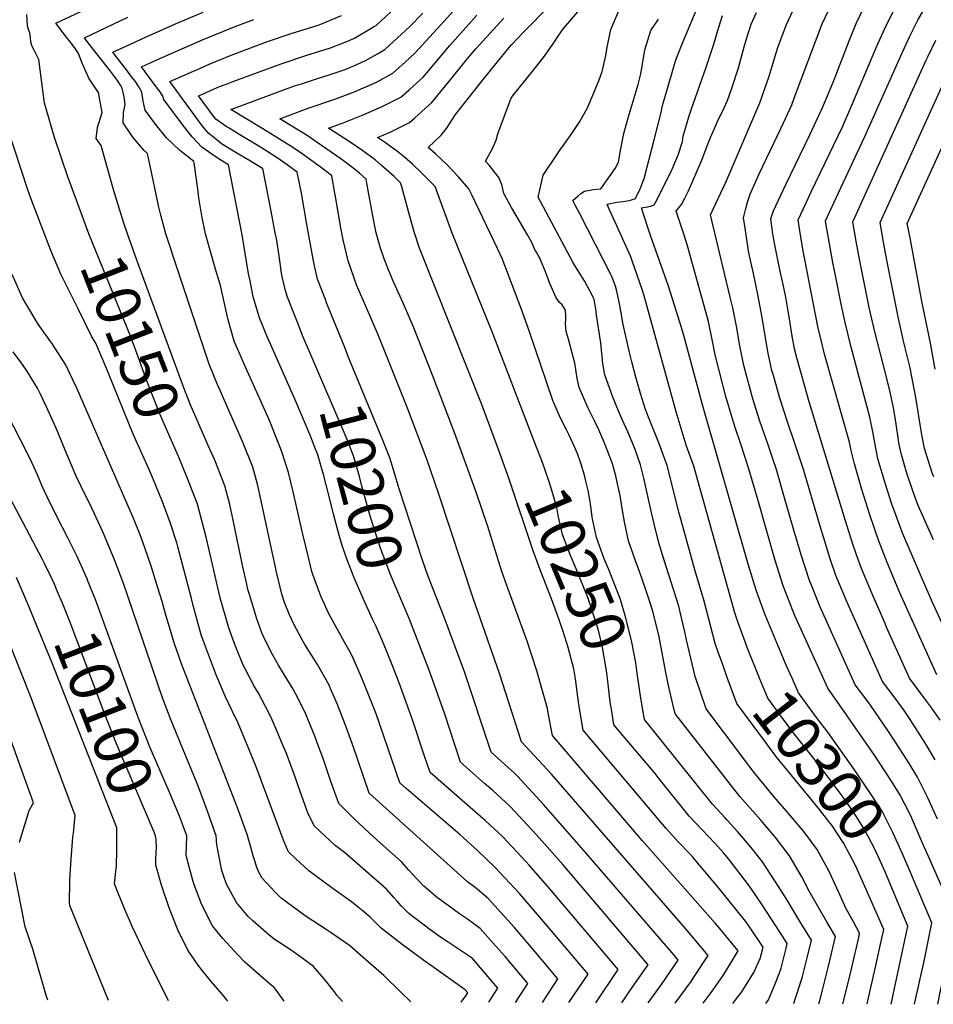
# Model space of a CAD drawing. Units: inches. Extents: x 2619550 to 2625026, y 1480454 to 1485960.
# Drawn here: x 2623838 to 2624425, y 1480551 to 1481184 of the extents above; entities that cross this region are included whole.
import ezdxf
from ezdxf.enums import TextEntityAlignment as Align

# ---------------------------------------------------------------- set-up
doc = ezdxf.new("R2010")
doc.units = ezdxf.units.IN
doc.header["$MEASUREMENT"] = 0
doc.layers.add('tile_2735_25_contour_10ft', color=190, linetype='Continuous')
doc.styles.add('Arial', font='arial.ttf')

msp = doc.modelspace()

# ---------------------------------------------------------------- linework, layer by layer
at = {"layer": 'tile_2735_25_contour_10ft'}
msp.add_line((2624421.81, 1480646.49, 10320), (2624417.38, 1480656.58, 10320), dxfattribs=at)
for points, elevation in [([(2624351.27, 1480551.84), (2624351.87, 1480553.87), (2624354.19, 1480562.22), (2624357.32, 1480575.04), (2624360.39, 1480587.89), (2624362.03, 1480594.98), (2624356.75, 1480604.05), (2624345.07, 1480624.2), (2624340.43, 1480633.43), (2624332.53, 1480647.01), (2624323.6, 1480658.45), (2624314.06, 1480669.75), (2624300.6, 1480685.11), (2624298.14, 1480688.05), (2624288.29, 1480700.65), (2624259.2, 1480737.97), (2624258.54, 1480739.99), (2624255.17, 1480754.45), (2624253.15, 1480763.77), (2624249.22, 1480785.28), (2624248.74, 1480787.64), (2624244.7, 1480804.07), (2624242.64, 1480810.72), (2624240.16, 1480817.96), (2624236.12, 1480829.72), (2624233.74, 1480835.83), (2624229.1, 1480849.44), (2624226.45, 1480861.59), (2624225.08, 1480870.17), (2624223.65, 1480878.59), (2624221.99, 1480886.11), (2624220.86, 1480891.06), (2624218.69, 1480898.79), (2624215.36, 1480907.9), (2624213.25, 1480913.28), (2624210, 1480920.68), (2624207.4, 1480925.98), (2624202.99, 1480934.96), (2624201.57, 1480938.07), (2624197.34, 1480947.91), (2624196.02, 1480953.62), (2624195.15, 1480959.54), (2624194.61, 1480963.53), (2624190.45, 1480978.91), (2624188.95, 1480983.96), (2624188.65, 1480988.96), (2624188.86, 1480991.73), (2624188.75, 1480993.83), (2624188.53, 1480997.52), (2624186.39, 1481000.96), (2624184.8, 1481002.59), (2624182.6, 1481005.46), (2624178.5, 1481014.76), (2624177.01, 1481018.85), (2624175.29, 1481023.42), (2624172.93, 1481029), (2624172.08, 1481031), (2624171.54, 1481032.03), (2624170.11, 1481034.38), (2624169.5, 1481035.44), (2624169.39, 1481035.63), (2624168.16, 1481038.15), (2624166.91, 1481041.09), (2624164.18, 1481046.1), (2624153.88, 1481063.69), (2624148.98, 1481072.6), (2624147.57, 1481078.35), (2624145.75, 1481082.95), (2624139.56, 1481090.8), (2624137.28, 1481093.32), (2624141.61, 1481101.55), (2624144.08, 1481106.82), (2624145.2, 1481111.02), (2624148.7, 1481120.84), (2624153.76, 1481133.78), (2624155.16, 1481136), (2624164.42, 1481147.33), (2624174.45, 1481160.06), (2624181.42, 1481170.03), (2624183.41, 1481173.04), (2624187.31, 1481178.66), (2624216.53, 1481212.83)], 10270), ([(2623904.67, 1481054.24), (2623902.91, 1481059.67), (2623897.97, 1481075.76), (2623890.17, 1481103.43), (2623887.01, 1481108.03), (2623887.82, 1481115.11), (2623890.94, 1481124.75), (2623888.62, 1481137.52), (2623882.56, 1481146.35), (2623878, 1481156.35), (2623875.69, 1481162.61), (2623873.38, 1481166.2), (2623871.29, 1481169.05), (2623867.23, 1481174.07), (2623861.2, 1481182.02), (2623898.37, 1481199.67)], 10160), ([(2624277.02, 1480552.19), (2624282.75, 1480559.88), (2624289.35, 1480569.29), (2624292.04, 1480573.34), (2624299.57, 1480585.89), (2624287.49, 1480600.39), (2624284.73, 1480603.68), (2624238.12, 1480656.62), (2624180.13, 1480724.19), (2624177.41, 1480738.78), (2624176.95, 1480741.61), (2624170.17, 1480765.75), (2624163.89, 1480784.94), (2624150.88, 1480820.72), (2624147.72, 1480829.7), (2624138.66, 1480858.49), (2624131.16, 1480880.73), (2624117.43, 1480918.46), (2624103.14, 1480955.81), (2624090.64, 1480987.44), (2624088.61, 1480992.18), (2624084.4, 1481001.74), (2624078.04, 1481015.77), (2624075.21, 1481022.43), (2624072.05, 1481030.68), (2624069.72, 1481037.56), (2624066.97, 1481047.38), (2624066.51, 1481049.51), (2624064.54, 1481059.35), (2624060.99, 1481079.22), (2624060.5, 1481081.76), (2624056.18, 1481085.65), (2624052.01, 1481089.17), (2624044.14, 1481094.94), (2624029.06, 1481105.44), (2624022.52, 1481109.83), (2624011.76, 1481116.51), (2624004.99, 1481120.63), (2624023.33, 1481127.48), (2624040.46, 1481133.27), (2624052.39, 1481137.71), (2624065.19, 1481143.22), (2624067.55, 1481144.47), (2624077.61, 1481149.88), (2624085.48, 1481157.01), (2624091.77, 1481162.82), (2624110.9, 1481183.58), (2624123.39, 1481197.9)], 10230), ([(2624304.82, 1480782.1), (2624299.29, 1480797.4), (2624297.07, 1480803.71), (2624294.31, 1480813.79), (2624270.94, 1480897.3), (2624266.16, 1480910.77), (2624259.68, 1480932.27), (2624239.15, 1481006.75), (2624238.05, 1481010.29), (2624231.46, 1481029.36), (2624230.51, 1481031.87), (2624222.44, 1481049.93), (2624220.56, 1481054.11), (2624216.66, 1481062.52), (2624215.33, 1481065.73), (2624221.47, 1481067.01), (2624225.45, 1481067.52), (2624229.7, 1481068.09), (2624233.63, 1481069.4), (2624236.64, 1481075.7), (2624239.03, 1481082.27), (2624245.68, 1481107.87), (2624249.76, 1481123.75), (2624250.99, 1481129.1), (2624252.37, 1481134.34), (2624257.09, 1481150.44), (2624259.56, 1481158.5), (2624261.6, 1481163.93), (2624263.06, 1481167.78), (2624275.36, 1481196.89)], 10300), ([(2624426.1, 1480708.57), (2624420.51, 1480718), (2624412.38, 1480730.91), (2624408.69, 1480736.56), (2624405.65, 1480740.99), (2624399.66, 1480749.12), (2624392.16, 1480758.95), (2624369.16, 1480810.73), (2624365.91, 1480818.45), (2624362.32, 1480827.12), (2624358.4, 1480838.54), (2624356.84, 1480843.28), (2624352.17, 1480858.78), (2624341.42, 1480895.3), (2624336.43, 1480910.55), (2624331.25, 1480925.81), (2624326.28, 1480941.07), (2624322.1, 1480955.58), (2624321.23, 1480958.87), (2624318.98, 1480968.88), (2624318.56, 1480971.13), (2624314.77, 1480994.01), (2624312.44, 1481006.58), (2624309.27, 1481021.1), (2624307.84, 1481027.75), (2624306.43, 1481034.41), (2624305.93, 1481037.36), (2624303.92, 1481050.38), (2624302.99, 1481056.87), (2624304.43, 1481062.93), (2624305.52, 1481066.94), (2624307.26, 1481072.13), (2624309.61, 1481077.61), (2624313.03, 1481085.22), (2624327.17, 1481114.78), (2624334.03, 1481129.57), (2624335.79, 1481134.56), (2624353.5, 1481181.6), (2624361.85, 1481199.41)], 10340), ([(2624429.18, 1480734.05), (2624423.87, 1480741.85), (2624420.72, 1480746.21), (2624414.52, 1480754.51), (2624409.64, 1480761.07), (2624394.67, 1480794.39), (2624393.85, 1480796.24), (2624386.17, 1480813.85), (2624379.15, 1480830.42), (2624376.8, 1480836.82), (2624373.42, 1480846.53), (2624368.32, 1480862.76), (2624345.16, 1480938.8), (2624337.24, 1480967.03), (2624335.79, 1480972.85), (2624334.3, 1480980.86), (2624332.3, 1480993.42), (2624331.48, 1480998.37), (2624330.16, 1481005.98), (2624328.43, 1481014.09), (2624326.09, 1481024.65), (2624322.84, 1481040.76), (2624321.88, 1481046.42), (2624321.35, 1481050), (2624320.52, 1481056.28), (2624322.12, 1481061.42), (2624330.06, 1481078.47), (2624345.6, 1481110.35), (2624353.79, 1481128.38), (2624360.12, 1481143.05), (2624361.84, 1481147.36), (2624370.82, 1481170.77), (2624375.31, 1481181.96), (2624383.91, 1481199.78)], 10350), ([(2624444.6, 1480765.3), (2624424.66, 1480809.39), (2624420.81, 1480818.04), (2624405.27, 1480853.93), (2624399.52, 1480869.48), (2624398.11, 1480873.49), (2624394.15, 1480885.76), (2624389.19, 1480902.12), (2624387.85, 1480909.02), (2624385.98, 1480919.44), (2624384.14, 1480928.87), (2624379.02, 1480948.17), (2624372.16, 1480973.78), (2624368.22, 1480989.78), (2624365.59, 1481001.47), (2624361.52, 1481022.09), (2624360.36, 1481028.32), (2624355.82, 1481053.53), (2624355.58, 1481055.1), (2624363.98, 1481073.12), (2624380.95, 1481109.16), (2624404.83, 1481163.08), (2624409.74, 1481173.67), (2624414.82, 1481183.9), (2624424.16, 1481200.02)], 10370), ([(2624046.3, 1480974.63), (2624035.09, 1481002.42), (2624034.29, 1481004.44), (2624029.29, 1481017.6), (2624027.4, 1481026.11), (2624026.47, 1481030.3), (2624022.38, 1481052.72), (2624018.9, 1481072.82), (2624016.27, 1481086.35), (2624009.79, 1481091.1), (2624003.38, 1481095.59), (2623992.71, 1481102.33), (2623979.45, 1481110.27), (2623972.52, 1481114.52), (2623970.67, 1481115.77), (2623964.02, 1481120.47), (2623962.52, 1481122.2), (2623952.8, 1481135.32), (2623955.02, 1481136.31), (2623960.03, 1481138.53), (2623962.53, 1481139.62), (2623966.34, 1481141.28), (2623971.12, 1481143.12), (2623975.51, 1481144.77), (2624005.86, 1481155.99), (2624021.7, 1481161.25), (2624037.69, 1481166.27), (2624048, 1481170.34), (2624052.98, 1481172.44), (2624065.19, 1481179.7), (2624067.05, 1481180.81), (2624082.07, 1481194.75)], 10210), ([(2624205.8, 1480864.85), (2624204.92, 1480871.5), (2624204.16, 1480875.63), (2624203.04, 1480881.68), (2624201.69, 1480887.77), (2624200.8, 1480891.49), (2624198.35, 1480899.29), (2624196.43, 1480904.76), (2624195.12, 1480907.95), (2624193.37, 1480912.06), (2624190.61, 1480917.78), (2624188.93, 1480921.19), (2624185.23, 1480928.57), (2624180.39, 1480939.62), (2624165.29, 1480984.3), (2624160.05, 1480998.71), (2624147.87, 1481030.8), (2624144.83, 1481037.24), (2624128.43, 1481071.75), (2624126.53, 1481075.62), (2624119.9, 1481083.3), (2624112.78, 1481090.79), (2624105.09, 1481098.07), (2624100.24, 1481102.15), (2624108.6, 1481110.06), (2624112.12, 1481114.44), (2624117.84, 1481123.31), (2624135.01, 1481145.03), (2624142.08, 1481153.78), (2624152.36, 1481166.35), (2624153.92, 1481168.13), (2624161.45, 1481176.03), (2624167.1, 1481181.76), (2624178.43, 1481193.73)], 10260), ([(2624427.12, 1480763.19), (2624411.23, 1480798.34), (2624403.41, 1480815.94), (2624395.18, 1480835.42), (2624389.71, 1480849.85), (2624384.14, 1480866.08), (2624379.03, 1480882.42), (2624374.17, 1480898.81), (2624372.13, 1480907.37), (2624371.05, 1480912.85), (2624355.06, 1480969.29), (2624352.79, 1480978.39), (2624350.71, 1480987.18), (2624342.34, 1481030.14), (2624341.53, 1481034.52), (2624339.26, 1481047.12), (2624338.81, 1481050.08), (2624338.05, 1481055.69), (2624343.16, 1481066.67), (2624346.47, 1481073.71), (2624366.5, 1481115.41), (2624371.98, 1481127.77), (2624389.24, 1481168.76), (2624395.25, 1481181.9), (2624400.92, 1481193.14)], 10360), ([(2623878.2, 1481057.78), (2623868.78, 1481083.4), (2623864.98, 1481094.64), (2623860.37, 1481108.51), (2623854.87, 1481127.11), (2623853.9, 1481130.62), (2623851.98, 1481145.47), (2623850.29, 1481158.75), (2623848.47, 1481162.15), (2623847.13, 1481164.7), (2623845.9, 1481167.09), (2623845.03, 1481169.96), (2623844.94, 1481172.92), (2623844.42, 1481175.87), (2623843.67, 1481178.06), (2623842.9, 1481180.41), (2623842.69, 1481183.96), (2623842.5, 1481187.74)], 10150), ([(2624173.71, 1480552.67), (2624183.74, 1480567.86), (2624169.12, 1480585.16), (2624155.5, 1480601.15), (2624140.97, 1480617.18), (2624138.61, 1480619.78), (2624130.61, 1480626.46), (2624125.63, 1480630.23), (2624062.46, 1480687.18), (2624052.31, 1480716.78), (2624047.27, 1480730.89), (2624043.45, 1480740.76), (2624042.01, 1480744.26), (2624037.84, 1480753.89), (2624036.7, 1480756.51), (2624029.15, 1480769.89), (2624021.14, 1480782.65), (2624019.35, 1480785.69), (2624013.76, 1480796.25), (2624011.24, 1480801.81), (2624008.15, 1480809.75), (2624006.43, 1480815.12), (2624005.24, 1480819.68), (2624003.1, 1480828.38), (2623991.34, 1480883.07), (2623990.67, 1480885.89), (2623987.63, 1480896.75), (2623981.1, 1480913.14), (2623969.52, 1480939.53), (2623966.84, 1480945.56), (2623964.87, 1480950.32), (2623959.71, 1480962.9), (2623946.74, 1481001.44), (2623939.21, 1481024.02), (2623931.86, 1481046.61), (2623928.55, 1481058.75), (2623927.31, 1481063.82), (2623925.54, 1481071.97), (2623922.9, 1481085.14), (2623919.96, 1481098.35), (2623917.96, 1481100.19), (2623910.69, 1481108.8), (2623904.32, 1481117.94), (2623904.65, 1481124.75), (2623905.78, 1481129.91), (2623905.04, 1481134.66), (2623903.75, 1481140.21), (2623902.69, 1481142.17), (2623900.73, 1481145.23), (2623896.16, 1481151.18), (2623881.87, 1481169.52), (2623879.52, 1481172.68), (2623907.4, 1481185.92)], 10170), ([(2624190.78, 1480552.59), (2624203.04, 1480570.86), (2624177.09, 1480601.74), (2624160.4, 1480621.21), (2624159.02, 1480622.73), (2624143.42, 1480639.49), (2624132.13, 1480650.29), (2624120.71, 1480660.57), (2624086.18, 1480690.23), (2624082.04, 1480693.79), (2624071.93, 1480723.9), (2624066.93, 1480738.08), (2624059.74, 1480756.4), (2624056.7, 1480763.65), (2624051.37, 1480775.86), (2624046.63, 1480784.24), (2624037.56, 1480800.42), (2624036.61, 1480802.45), (2624031.39, 1480813.76), (2624026.19, 1480827.64), (2624025.67, 1480829.65), (2624023.6, 1480837.89), (2624019.78, 1480853.57), (2624013.67, 1480880.87), (2624010.55, 1480893.33), (2624006.39, 1480906.64), (2624005.35, 1480909.3), (2623998.32, 1480926.74), (2623992.84, 1480939.2), (2623983.13, 1480960.57), (2623975.82, 1480977.75), (2623971.78, 1480991.38), (2623971.17, 1480994.24), (2623966.84, 1481013.37), (2623963.69, 1481024.02), (2623957.38, 1481046.61), (2623954.88, 1481058.25), (2623952.98, 1481069.89), (2623952.48, 1481073.96), (2623949.94, 1481092.39), (2623949.75, 1481093.27), (2623940.61, 1481100.37), (2623932.32, 1481108.41), (2623925.16, 1481117.09), (2623918.64, 1481126.15), (2623917.32, 1481132), (2623916.38, 1481137.75), (2623914.37, 1481141.24), (2623912.23, 1481144.51), (2623910.29, 1481147.14), (2623906.55, 1481152.14), (2623900.45, 1481159.83), (2623897.84, 1481163.34), (2623907.14, 1481167.75), (2623911.8, 1481169.95), (2623916.29, 1481172.05), (2623937.92, 1481181.74), (2623955.88, 1481189.22)], 10180), ([(2624028.46, 1480907.32), (2624024.58, 1480917.22), (2624015, 1480940.01), (2623999.24, 1480975.42), (2623997.22, 1480980.16), (2623992.03, 1480992.69), (2623987.93, 1481006.27), (2623985.89, 1481016.52), (2623985.01, 1481020.94), (2623980.75, 1481046.03), (2623972.03, 1481090.93), (2623967.22, 1481094.01), (2623963.47, 1481096.41), (2623954.96, 1481102.37), (2623948.81, 1481108.98), (2623943.04, 1481116.36), (2623930.63, 1481133.01), (2623929.93, 1481135.11), (2623928.08, 1481137.84), (2623925.04, 1481142.05), (2623916.16, 1481154), (2623918.86, 1481155.26), (2623920.87, 1481156.2), (2623926.08, 1481158.51), (2623955.88, 1481171.66), (2623968.41, 1481176.81), (2623976.41, 1481179.95), (2623988.39, 1481184.53)], 10190), ([(2624024.9, 1480969.01), (2624020.08, 1480980.28), (2624016.08, 1480990.28), (2624009.96, 1481006.01), (2624008.77, 1481010.14), (2624006.47, 1481019.28), (2624006.11, 1481021.41), (2624004.54, 1481032.57), (2624002.82, 1481043.75), (2624002.13, 1481047.41), (2623999.49, 1481061.19), (2623994.15, 1481088.64), (2623994.09, 1481088.68), (2623993.98, 1481088.74), (2623985.06, 1481094.12), (2623976.32, 1481099.14), (2623967.58, 1481104.63), (2623964.75, 1481106.89), (2623959.41, 1481111.26), (2623958.01, 1481112.85), (2623955.33, 1481115.92), (2623951.23, 1481121.47), (2623934.48, 1481144.66), (2623954.41, 1481153.47), (2623959.57, 1481155.74), (2623973.88, 1481161.51), (2623997.14, 1481170.24), (2624012.93, 1481175.58), (2624028.96, 1481180.52), (2624031.3, 1481181.44), (2624044.65, 1481186.92)], 10200), ([(2624259.02, 1480552.27), (2624269.23, 1480566.16), (2624271.09, 1480568.83), (2624280.27, 1480582.89), (2624265.59, 1480600.18), (2624179.48, 1480699.36), (2624160.39, 1480720.26), (2624146.22, 1480764.21), (2624129.2, 1480812.57), (2624107.13, 1480879.27), (2624099.61, 1480901.25), (2624087.01, 1480934.55), (2624068.27, 1480981.81), (2624060.71, 1480999.13), (2624054.34, 1481013.97), (2624048.86, 1481029.34), (2624045.74, 1481042.83), (2624044.22, 1481050.46), (2624040.77, 1481070.58), (2624040.37, 1481072.85), (2624038.38, 1481084.06), (2624038.14, 1481084.27), (2624031.91, 1481089.05), (2624025.66, 1481093.65), (2624019.33, 1481098.2), (2624012.85, 1481102.64), (2624002.13, 1481109.34), (2623994.09, 1481114.19), (2623973.59, 1481126.62), (2624014.58, 1481141.76), (2624018.96, 1481143.17), (2624030.51, 1481146.87), (2624035.52, 1481148.42), (2624046.38, 1481152.08), (2624052.66, 1481154.7), (2624060.14, 1481158.02), (2624067.81, 1481162.3), (2624072.4, 1481165.13), (2624088.62, 1481179.93), (2624096.82, 1481188.56)], 10220), ([(2624145.44, 1480908.15), (2624135.08, 1480936.3), (2624094.85, 1481037.56), (2624091.41, 1481048.07), (2624088.31, 1481058.58), (2624083.38, 1481076.97), (2624082.62, 1481079.47), (2624078.43, 1481083.54), (2624070.44, 1481090.7), (2624066.24, 1481094.21), (2624058.33, 1481099.96), (2624050.14, 1481105.62), (2624036.39, 1481114.65), (2624044.57, 1481117.57), (2624057.53, 1481122.64), (2624070.29, 1481128.28), (2624082.86, 1481134.5), (2624088.15, 1481139.26), (2624097.05, 1481147.36), (2624100.72, 1481151.61), (2624114.18, 1481167.68), (2624131.71, 1481187.3)], 10240), ([(2624167.05, 1480917.18), (2624141.37, 1480983.62), (2624115.79, 1481047.2), (2624104.74, 1481077.18), (2624097.82, 1481084.26), (2624096.05, 1481085.99), (2624090.24, 1481091.4), (2624085.19, 1481095.92), (2624080.96, 1481099.42), (2624072.99, 1481105.15), (2624067.79, 1481108.67), (2624075.86, 1481111.98), (2624088.41, 1481118.26), (2624091.74, 1481121.18), (2624102.6, 1481131.12), (2624104.61, 1481133.43), (2624115.3, 1481146.45), (2624125.85, 1481159.53), (2624130.92, 1481165.57), (2624148.93, 1481185.26)], 10250), ([(2624366.81, 1480551.77), (2624370.97, 1480568.75), (2624373.97, 1480581.63), (2624376.94, 1480594.53), (2624377.53, 1480597.22), (2624373.57, 1480604.49), (2624368.84, 1480612.91), (2624364.09, 1480623.41), (2624357.76, 1480637.35), (2624350.22, 1480651.02), (2624341.64, 1480662.53), (2624332.12, 1480673.83), (2624322.48, 1480685.11), (2624313.34, 1480696.01), (2624309.8, 1480700.53), (2624304.29, 1480707.72), (2624302.46, 1480710.15), (2624278.97, 1480741.42), (2624271.94, 1480762.16), (2624266.39, 1480785.64), (2624265.32, 1480790.89), (2624262.51, 1480802.71), (2624261.38, 1480807.34), (2624251.73, 1480837.56), (2624248.63, 1480848.12), (2624245.47, 1480860.26), (2624243.51, 1480868.51), (2624238.92, 1480889.7), (2624236.77, 1480898.28), (2624233.23, 1480908.04), (2624231.44, 1480912.76), (2624228.55, 1480919.5), (2624224.97, 1480927.27), (2624222.37, 1480933.39), (2624218.94, 1480941.78), (2624213.95, 1480956.03), (2624213.23, 1480959.72), (2624212.64, 1480963.04), (2624212.06, 1480967.99), (2624211.77, 1480971.87), (2624211.54, 1480974.26), (2624211.2, 1480976.58), (2624208.59, 1480994.43), (2624207.96, 1480998.43), (2624206.9, 1481004.37), (2624206.58, 1481005.32), (2624206.11, 1481006.41), (2624201.03, 1481016.12), (2624198.96, 1481019.52), (2624196.7, 1481022.88), (2624194.55, 1481026.26), (2624193.03, 1481028.93), (2624171.09, 1481070.31), (2624174.31, 1481084.49), (2624183.01, 1481097.54), (2624184.5, 1481099.71), (2624192.28, 1481110.45), (2624197.75, 1481118.78), (2624202.54, 1481127.21), (2624206.72, 1481137.25), (2624210.15, 1481145.7), (2624212.03, 1481151.1), (2624214.47, 1481161.28), (2624215.24, 1481166.72), (2624217.77, 1481177.95), (2624222.71, 1481189.48)], 10280), ([(2624289.37, 1480770.21), (2624286.69, 1480777.72), (2624284.73, 1480783.29), (2624282.03, 1480794.16), (2624277.68, 1480810.54), (2624271.56, 1480830.74), (2624261.52, 1480867.08), (2624253.88, 1480897.79), (2624248.52, 1480912.27), (2624242.71, 1480926.77), (2624240, 1480933.74), (2624236.84, 1480944.16), (2624233.83, 1480954.52), (2624231.09, 1480964.41), (2624229.59, 1480970.32), (2624225.58, 1480988.39), (2624223.42, 1481000.59), (2624223.05, 1481002.66), (2624221.49, 1481009.77), (2624220.59, 1481012.96), (2624219.09, 1481017.55), (2624218.37, 1481019.2), (2624217.75, 1481020.54), (2624197.85, 1481059.62), (2624194.64, 1481065.43), (2624193.21, 1481068.02), (2624196.51, 1481070.92), (2624198.53, 1481072.53), (2624200.87, 1481074.15), (2624206.33, 1481075.15), (2624211.34, 1481075.67), (2624220.52, 1481088.6), (2624222.68, 1481092.65), (2624224.01, 1481100.33), (2624226.12, 1481111.1), (2624228.81, 1481121.15), (2624235.17, 1481142.56), (2624236.77, 1481148.59), (2624237.31, 1481151.9), (2624239.63, 1481164.99), (2624243.32, 1481177.27), (2624248.4, 1481184.74)], 10290), ([(2624330.44, 1480769.52), (2624325.36, 1480781.17), (2624316.82, 1480801.85), (2624311.23, 1480817.11), (2624309.31, 1480823.28), (2624305.52, 1480835.88), (2624276.91, 1480935.28), (2624264.67, 1480981.26), (2624262.97, 1480987.09), (2624254.67, 1481013.11), (2624243.24, 1481045.64), (2624241.54, 1481050.82), (2624237.45, 1481063.44), (2624241.27, 1481064), (2624243.23, 1481064.52), (2624245.52, 1481065.23), (2624247.32, 1481068.28), (2624257.02, 1481088.24), (2624261.21, 1481097.99), (2624262.92, 1481103.49), (2624263.68, 1481106.08), (2624264.11, 1481109.49), (2624267.83, 1481121.96), (2624269.43, 1481126.95), (2624278.82, 1481153.11), (2624283.66, 1481168.04), (2624287.05, 1481179.58), (2624289.47, 1481187.05)], 10310), ([(2624417.38, 1480656.58), (2624410.14, 1480673.06), (2624406.83, 1480679.64), (2624403.46, 1480686.25), (2624397.66, 1480695.49), (2624387.14, 1480711.52), (2624369.48, 1480736.94), (2624357.21, 1480754.71), (2624342.01, 1480787.68), (2624336.21, 1480800.69), (2624334.79, 1480804), (2624328.39, 1480820.47), (2624323.26, 1480836.7), (2624312.03, 1480875.99), (2624306.19, 1480896.3), (2624301.16, 1480911.56), (2624297.52, 1480922.28), (2624295.71, 1480928.37), (2624291.66, 1480942.21), (2624289.84, 1480948.76), (2624284.72, 1480968.88), (2624282.99, 1480977.8), (2624280.4, 1480990.23), (2624268.01, 1481035.02), (2624266.9, 1481038.87), (2624264.59, 1481046.4), (2624259.57, 1481061.15), (2624261.38, 1481063.35), (2624263.07, 1481065.62), (2624265.21, 1481069.61), (2624267.57, 1481074.4), (2624269.73, 1481079.2), (2624275.94, 1481093.52), (2624276.86, 1481095.76), (2624278.95, 1481101.49), (2624281.76, 1481108.52), (2624284.2, 1481114.42), (2624285.95, 1481118.4), (2624290.2, 1481127.15), (2624292.57, 1481132.34), (2624295.53, 1481140.22), (2624299.73, 1481153.39), (2624303.42, 1481166.96), (2624305.78, 1481174.84), (2624307.15, 1481179.25), (2624307.91, 1481181.54), (2624311.18, 1481188.99)], 10320), ([(2624427.56, 1480670.44), (2624421.37, 1480684.12), (2624414.77, 1480697.4), (2624409.04, 1480706.7), (2624403.38, 1480715.67), (2624396.04, 1480726.72), (2624384.59, 1480743.8), (2624381.58, 1480747.87), (2624374.68, 1480756.83), (2624352.06, 1480807.38), (2624346.83, 1480820.19), (2624345.41, 1480823.81), (2624340.06, 1480840.36), (2624335.29, 1480856.28), (2624329.75, 1480875.48), (2624323.86, 1480895.8), (2624322.17, 1480900.89), (2624318.78, 1480911.05), (2624313.52, 1480926.32), (2624308.86, 1480940.59), (2624303.07, 1480962.13), (2624300.58, 1480974.76), (2624298.46, 1480987.25), (2624296.16, 1480999.22), (2624294.33, 1481005.87), (2624281.69, 1481058.86), (2624291.69, 1481080.25), (2624313.35, 1481130.95), (2624319.12, 1481147.31), (2624324.14, 1481163.72), (2624325.26, 1481167.02), (2624330.52, 1481181.22), (2624334.54, 1481189.96)], 10330), ([(2624424.95, 1480849.99), (2624415.11, 1480872.01), (2624413.47, 1480876.64), (2624409.12, 1480889.06), (2624408.18, 1480891.97), (2624404.14, 1480905.43), (2624403, 1480911.37), (2624402.49, 1480914.07), (2624402.09, 1480916.97), (2624401.29, 1480922.82), (2624400.47, 1480928.57), (2624399.26, 1480934.82), (2624397.21, 1480944.86), (2624395.37, 1480952.03), (2624392.6, 1480962.82), (2624387.22, 1480983.64), (2624383.6, 1480999.27), (2624377.67, 1481029.36), (2624375.39, 1481041.93), (2624373.11, 1481054.5), (2624420.31, 1481158.29), (2624421.48, 1481160.86), (2624426.56, 1481171.08)], 10380), ([(2624425.14, 1480890.42), (2624424.43, 1480892.44), (2624421.85, 1480900.47), (2624419.25, 1480908.76), (2624417.59, 1480917.41), (2624413.39, 1480942.83), (2624410.92, 1480955.85), (2624410.01, 1480960.53), (2624405.97, 1480976.74), (2624402.4, 1480992.36), (2624395.09, 1481029.79), (2624392.94, 1481041.34), (2624390.64, 1481053.91), (2624433.37, 1481147.88)], 10390), ([(2623886.49, 1480976.95), (2623884.14, 1480980.91), (2623875.18, 1480998.86), (2623866.31, 1481016.8), (2623864.4, 1481020.85), (2623857.95, 1481035.93), (2623845.37, 1481068.9), (2623843.25, 1481075.05), (2623830.58, 1481113.59)], 10140), ([(2624425.98, 1480959.79), (2624423.06, 1480976.51), (2624417.56, 1481003.47), (2624410.77, 1481039.36), (2624409.9, 1481044.02), (2624408.17, 1481053.32), (2624432.69, 1481107.41)], 10400), ([(2623940.09, 1480903.16), (2623939.71, 1480904.05), (2623927.15, 1480932.9), (2623926.17, 1480935.36), (2623919.23, 1480953.32), (2623915.82, 1480962.85), (2623909.25, 1480980.51), (2623882.31, 1481046.61), (2623878.2, 1481057.78)], 10150), ([(2623959.11, 1480910.57), (2623947.54, 1480937.2), (2623943.28, 1480947.76), (2623913.12, 1481029.84), (2623907.14, 1481046.61), (2623904.67, 1481054.24)], 10160), ([(2624089.12, 1480553.06), (2624082.58, 1480559.57), (2624071.83, 1480569.92), (2624060.4, 1480580.06), (2624049.79, 1480589.18), (2624037.4, 1480597.89), (2624035.51, 1480599.19), (2624021.33, 1480608.25), (2624005.91, 1480619.78), (2624002.23, 1480623.44), (2623993.5, 1480632.85), (2623991.6, 1480636.34), (2623990.27, 1480639.41), (2623988.68, 1480644.32), (2623987.92, 1480646.83), (2623986.52, 1480652.55), (2623984.11, 1480660.71), (2623977.87, 1480677.82), (2623941.82, 1480770.36), (2623937.12, 1480783.76), (2623931.56, 1480802.51), (2623929.45, 1480810.48), (2623926.71, 1480819.24), (2623922.57, 1480832.42), (2623921.94, 1480834.35), (2623916.87, 1480849.25), (2623915.37, 1480853.19), (2623911.3, 1480863.32), (2623874.54, 1480947.59), (2623870.03, 1480957.4), (2623867.87, 1480962.04), (2623859, 1480975.83), (2623849.75, 1480988.73), (2623842.62, 1481000.75), (2623839.81, 1481005.62), (2623833.1, 1481020.54)], 10130), ([(2623920.8, 1480895.64), (2623910.89, 1480917.92), (2623895.25, 1480956.4), (2623892.15, 1480963.77), (2623886.59, 1480976.78), (2623886.49, 1480976.95)], 10140), ([(2624045.3, 1480553.26), (2624041.67, 1480557.32), (2624040.1, 1480559.45), (2624037.05, 1480563.55), (2624033.49, 1480567.9), (2624026.38, 1480576.07), (2624012.3, 1480586.19), (2624001.49, 1480593.38), (2623997.96, 1480596.18), (2623987.78, 1480605.18), (2623984.71, 1480608.01), (2623977.31, 1480617.02), (2623970.83, 1480628.64), (2623968.86, 1480634.28), (2623967.84, 1480637.59), (2623964.53, 1480654.09), (2623964.21, 1480659.75), (2623958.61, 1480675.67), (2623952.4, 1480692.38), (2623945.81, 1480708.45), (2623935.23, 1480733.89), (2623929.76, 1480748.42), (2623904.32, 1480822.52), (2623898.92, 1480837.21), (2623893.13, 1480851.12), (2623891.18, 1480855.55), (2623882.96, 1480873.16), (2623880.67, 1480877.71), (2623874.3, 1480890.84), (2623868.27, 1480905.1), (2623861.32, 1480921.68), (2623856.05, 1480933.5), (2623850.98, 1480944.03), (2623849.34, 1480947.43), (2623842.85, 1480957.9), (2623839.73, 1480962.73), (2623833.78, 1480970.76)], 10120), ([(2624088.11, 1480799.42), (2624086.96, 1480802.37), (2624076.02, 1480828.1), (2624071.78, 1480838.99), (2624070.73, 1480841.73), (2624069.15, 1480846.58), (2624063.33, 1480864.48), (2624057.71, 1480884.53), (2624056.2, 1480890.69), (2624052.28, 1480903.99), (2624047.61, 1480915.89), (2624024.9, 1480969.01)], 10200), ([(2624078.93, 1480892.32), (2624075.67, 1480902.64), (2624071.11, 1480914.53), (2624049.45, 1480966.8), (2624046.3, 1480974.63)], 10210), ([(2623881.59, 1480824.15), (2623881.41, 1480824.61), (2623880.27, 1480827.3), (2623874.76, 1480839.39), (2623868.72, 1480851.66), (2623862.08, 1480864.61), (2623855.6, 1480877.66), (2623852.22, 1480885), (2623849.3, 1480891.73), (2623845.81, 1480899.72), (2623842.93, 1480905.48), (2623829.52, 1480931.81)], 10110), ([(2624217.7, 1480743.18), (2624216.99, 1480747.61), (2624215.69, 1480759.2), (2624215.06, 1480764.27), (2624214.63, 1480767.07), (2624212.25, 1480780.77), (2624209.92, 1480791.04), (2624207.38, 1480799.34), (2624202.94, 1480813.04), (2624195.38, 1480831.43), (2624191.79, 1480839.88), (2624186.74, 1480853.53), (2624183.86, 1480865.7), (2624182.99, 1480870.75), (2624179.61, 1480882.65), (2624177.74, 1480888.53), (2624173.77, 1480899.77), (2624167.05, 1480917.18)], 10250), ([(2624156.45, 1480552.75), (2624164.43, 1480564.85), (2624149.82, 1480582.15), (2624142.15, 1480590.84), (2624133.84, 1480600.26), (2624125.68, 1480606.26), (2624120.4, 1480609.74), (2624113.22, 1480614.94), (2624106.44, 1480619.87), (2624097.49, 1480627.38), (2624092.78, 1480632.32), (2624088.03, 1480637.72), (2624083.21, 1480642.97), (2624069.51, 1480655.34), (2624062.57, 1480661.59), (2624052.4, 1480671.14), (2624042.87, 1480680.56), (2624037.66, 1480695.44), (2624032.82, 1480709.37), (2624029.47, 1480718.53), (2624027.54, 1480723.81), (2624022.2, 1480736.95), (2624021.65, 1480738.25), (2624015.28, 1480750.75), (2624013.58, 1480753.96), (2624007.85, 1480763.56), (2624004.29, 1480769.52), (2624000.38, 1480776.3), (2623995.8, 1480785.18), (2623993.57, 1480790.15), (2623990.21, 1480799.3), (2623985.48, 1480814.81), (2623984.58, 1480818.03), (2623983.75, 1480821.58), (2623981.37, 1480832.76), (2623975.14, 1480862.57), (2623972.83, 1480872.62), (2623969.71, 1480884.72), (2623963.21, 1480901.13), (2623959.11, 1480910.57)], 10160), ([(2624067.05, 1480793.89), (2624066.32, 1480795.59), (2624064.56, 1480798.99), (2624058.6, 1480812.32), (2624052.82, 1480825.64), (2624049.73, 1480833.23), (2624047.67, 1480838.93), (2624045.04, 1480846.34), (2624043.4, 1480852.2), (2624039.51, 1480866.48), (2624036.54, 1480878.75), (2624033.17, 1480892.02), (2624029.25, 1480905.32), (2624028.46, 1480907.32)], 10190), ([(2624182.9, 1480802.92), (2624182.8, 1480803.21), (2624179.55, 1480812.01), (2624172.2, 1480830.83), (2624167.79, 1480842.99), (2624152.48, 1480889.02), (2624145.44, 1480908.15)], 10240), ([(2624139.26, 1480552.83), (2624142.34, 1480557.55), (2624145.12, 1480561.84), (2624130.42, 1480579.13), (2624129.06, 1480580.67), (2624127.31, 1480581.9), (2624120.82, 1480586.37), (2624112.52, 1480591.81), (2624108.2, 1480594.72), (2624101.49, 1480599.53), (2624088, 1480609.91), (2624083.01, 1480614.8), (2624080.4, 1480617.71), (2624078.28, 1480620.21), (2624073.5, 1480625.55), (2624046.49, 1480649.11), (2624040.54, 1480653.65), (2624027.34, 1480665.94), (2624023.29, 1480673.94), (2624018.15, 1480688.35), (2624014.46, 1480698.85), (2624009.29, 1480712.6), (2624007.07, 1480718.11), (2624002.68, 1480728.43), (2623999.55, 1480735.72), (2623995.78, 1480742.9), (2623991.3, 1480751.4), (2623988.55, 1480756.04), (2623982.75, 1480767.05), (2623981.5, 1480769.5), (2623976.99, 1480780.65), (2623974.87, 1480786.18), (2623972.08, 1480793.99), (2623966.62, 1480812.83), (2623957.85, 1480850.92), (2623954.27, 1480864.83), (2623952.06, 1480872.87), (2623945.77, 1480889.48), (2623940.09, 1480903.16)], 10150), ([(2624121.6, 1480552.91), (2624124.65, 1480557.04), (2624125.82, 1480558.84), (2624124.19, 1480560.75), (2624102.42, 1480576.27), (2624097.53, 1480579.73), (2624083.7, 1480589.92), (2624070.23, 1480600.32), (2624068.29, 1480602.29), (2624063.33, 1480607.3), (2624058.62, 1480611.25), (2624051.09, 1480617.45), (2624038.42, 1480626.38), (2624023.7, 1480637.18), (2624015.07, 1480645.18), (2624010.57, 1480649.55), (2624007.58, 1480656.34), (2623989.82, 1480704.19), (2623985.18, 1480715.6), (2623977.77, 1480733.22), (2623976.56, 1480735.53), (2623969.85, 1480749.56), (2623964.61, 1480762.25), (2623963.08, 1480766), (2623956.69, 1480783.08), (2623954.6, 1480788.88), (2623949.33, 1480807.71), (2623948.23, 1480812.33), (2623939.53, 1480845.6), (2623938.8, 1480848.15), (2623934.6, 1480861.15), (2623931.67, 1480869.31), (2623929.35, 1480875.43), (2623923.96, 1480888.54), (2623920.8, 1480895.64)], 10140), ([(2624241.58, 1480552.35), (2624250.23, 1480564.26), (2624259.53, 1480577.7), (2624260.96, 1480579.88), (2624258.3, 1480583), (2624201.6, 1480648.93), (2624174.67, 1480679.67), (2624157.74, 1480698.18), (2624155.72, 1480700.02), (2624140.8, 1480713.64), (2624123.59, 1480765.21), (2624110.71, 1480800.29), (2624105.47, 1480813.42), (2624100.07, 1480827.1), (2624096.73, 1480837), (2624092.58, 1480849.39), (2624081.74, 1480882.73), (2624079.87, 1480889.32), (2624078.93, 1480892.32)], 10210), ([(2623862.21, 1480816.67), (2623860.19, 1480821.46), (2623857.97, 1480826.55), (2623853.85, 1480834.84), (2623852.59, 1480837.34), (2623831.77, 1480876.7)], 10100), ([(2624236.48, 1480751.02), (2624234.47, 1480765.77), (2624233.73, 1480770.99), (2624231.2, 1480784.2), (2624229.78, 1480790.48), (2624227.17, 1480800.63), (2624223.82, 1480811.62), (2624216.23, 1480831.29), (2624213.48, 1480837.79), (2624208.5, 1480851.43), (2624205.97, 1480863.57), (2624205.8, 1480864.85)], 10260), ([(2623842.86, 1480809.21), (2623839.06, 1480818.4), (2623835.82, 1480825.82)], 10090), ([(2623941.93, 1480668.93), (2623940.68, 1480672.33), (2623933.98, 1480688.2), (2623921.77, 1480716.42), (2623913.81, 1480736.42), (2623890.36, 1480801.7), (2623886.81, 1480811.01), (2623881.59, 1480824.15)], 10110), ([(2623924.23, 1480662.1), (2623900.09, 1480718.99), (2623892.18, 1480738.98), (2623870.16, 1480797.5), (2623865.36, 1480809.21), (2623862.21, 1480816.67)], 10100), ([(2623895.08, 1480553.96), (2623886.56, 1480574.6), (2623870.14, 1480615.08), (2623869.89, 1480616.79), (2623870.24, 1480630.65), (2623870.4, 1480635.16), (2623870.98, 1480644.84), (2623872.15, 1480658.9), (2623872.44, 1480661.45), (2623873.55, 1480672.88), (2623845.27, 1480748.46), (2623821.06, 1480808.84)], 10080), ([(2623900.28, 1480655.49), (2623900.37, 1480664.85), (2623860.5, 1480766.4), (2623858.91, 1480770.39), (2623842.86, 1480809.21)], 10090), ([(2624224.82, 1480552.43), (2624229.55, 1480559.55), (2624238.94, 1480572.92), (2624241.65, 1480576.88), (2624186.76, 1480641.34), (2624169.96, 1480660.39), (2624152.97, 1480678.61), (2624141.59, 1480689.04), (2624136.47, 1480693.51), (2624121.21, 1480707.03), (2624111.12, 1480738), (2624101.02, 1480766.29), (2624088.11, 1480799.42)], 10200), ([(2624296.17, 1480552.1), (2624298.09, 1480554.54), (2624301.76, 1480559.43), (2624309.62, 1480571.94), (2624313.69, 1480580.88), (2624315.55, 1480588.24), (2624307.16, 1480600.61), (2624304.19, 1480604.99), (2624287.34, 1480625.9), (2624270.4, 1480646.05), (2624268.73, 1480647.97), (2624261.27, 1480655.77), (2624253.18, 1480664.5), (2624199.89, 1480727.64), (2624197.23, 1480744.17), (2624194.96, 1480760.76), (2624193.96, 1480767.11), (2624190.21, 1480780.8), (2624187.08, 1480791.1), (2624182.9, 1480802.92)], 10240), ([(2624208, 1480552.51), (2624222.35, 1480573.87), (2624181.97, 1480621.74), (2624178.51, 1480625.76), (2624165.24, 1480641.02), (2624163.41, 1480642.99), (2624148.22, 1480659.15), (2624136.87, 1480669.71), (2624132.57, 1480673.53), (2624117.09, 1480686.97), (2624101.63, 1480700.41), (2624097.88, 1480711.72), (2624090.38, 1480734.34), (2624081.77, 1480758.21), (2624076.76, 1480770.85), (2624071.59, 1480783.28), (2624067.05, 1480793.89)], 10190), ([(2624397.54, 1480627.81), (2624393.84, 1480636.61), (2624387.62, 1480650.81), (2624380.68, 1480663.81), (2624376.76, 1480670.07), (2624374.86, 1480673.03), (2624369.36, 1480681.1), (2624366.27, 1480685.52), (2624351.54, 1480705.23), (2624334.07, 1480727.26), (2624318.51, 1480748.31), (2624313.22, 1480761.1), (2624304.87, 1480781.95), (2624304.82, 1480782.1)], 10300), ([(2624377.66, 1480634.41), (2624374.68, 1480641.18), (2624367.41, 1480654.91), (2624359.58, 1480666.53), (2624357.84, 1480668.91), (2624350.99, 1480677.74), (2624323.8, 1480710.9), (2624315.34, 1480722.35), (2624298.74, 1480744.86), (2624292.5, 1480761.48), (2624289.37, 1480770.21)], 10290), ([(2624409.77, 1480637.22), (2624405.05, 1480648.25), (2624403.19, 1480652.44), (2624398.88, 1480661.96), (2624392.16, 1480675.13), (2624389.25, 1480679.72), (2624386.31, 1480684.31), (2624374.15, 1480702.21), (2624357.03, 1480726.4), (2624349.91, 1480735.88), (2624338.28, 1480751.75), (2624334.14, 1480761.03), (2624330.44, 1480769.52)], 10310), ([(2624335.18, 1480551.92), (2624335.76, 1480553.47), (2624340.58, 1480568.49), (2624343.76, 1480581.29), (2624346.54, 1480592.73), (2624338.97, 1480605.22), (2624331.39, 1480617.71), (2624329.25, 1480621.22), (2624323.47, 1480630.16), (2624315.08, 1480643.06), (2624309.51, 1480650.18), (2624306.76, 1480653.64), (2624299.15, 1480662.63), (2624292.51, 1480669.88), (2624291.08, 1480671.38), (2624283.09, 1480680.17), (2624239.43, 1480734.53), (2624238.3, 1480740.46), (2624236.48, 1480751.01), (2624236.48, 1480751.02)], 10260), ([(2624317.32, 1480552), (2624318.93, 1480554.45), (2624323.22, 1480564.68), (2624326.05, 1480571.71), (2624327.09, 1480574.71), (2624330.31, 1480587.48), (2624331.04, 1480590.48), (2624326.48, 1480597.72), (2624315, 1480615.34), (2624306.82, 1480627.34), (2624294.05, 1480643.9), (2624292.33, 1480646.08), (2624290.03, 1480648.78), (2624284.48, 1480654.95), (2624276.27, 1480663.62), (2624268.12, 1480672.33), (2624248.05, 1480697.34), (2624246.09, 1480699.8), (2624219.66, 1480731.08), (2624218.03, 1480741.12), (2624217.7, 1480743.18)], 10250), ([(2623837.76, 1480655.62), (2623843.99, 1480675.99), (2623846.73, 1480680.92), (2623826.45, 1480737.46)], 10070), ([(2624007.9, 1480553.43), (2624007.84, 1480553.53), (2624003.97, 1480558.96), (2624001.58, 1480562.18), (2623999.42, 1480563.85), (2623982.64, 1480578.54), (2623978.24, 1480583.01), (2623970.49, 1480591.33), (2623968.4, 1480593.89), (2623961.87, 1480601.92), (2623954.99, 1480615.33), (2623949.81, 1480628.99), (2623948.47, 1480633.35), (2623946.15, 1480642.16), (2623944.94, 1480647.47), (2623945.18, 1480652.96), (2623945.29, 1480659.75), (2623941.93, 1480668.93)], 10110), ([(2623971.57, 1480553.6), (2623971.1, 1480554.28), (2623968.14, 1480557.69), (2623960.92, 1480566.07), (2623953.12, 1480575.91), (2623945.86, 1480586.26), (2623939.42, 1480599.4), (2623933.89, 1480613.42), (2623929.07, 1480628.13), (2623925.36, 1480640.85), (2623925.44, 1480644.36), (2623925.6, 1480649.49), (2623925.82, 1480651.82), (2623925.62, 1480657.15), (2623925.22, 1480659.76), (2623924.23, 1480662.1)], 10100), ([(2623933.49, 1480553.78), (2623918.65, 1480583.53), (2623910.38, 1480601.13), (2623904.97, 1480613.51), (2623900.79, 1480623.9), (2623898.87, 1480628.85), (2623899.77, 1480636.94), (2623900.05, 1480640.44), (2623900.24, 1480650.48), (2623900.28, 1480655.49)], 10090), ([(2624427.69, 1480551.49), (2624429.12, 1480558.22), (2624436.42, 1480590.84), (2624438.6, 1480601.62), (2624439.52, 1480606.21), (2624421.81, 1480646.49)], 10320), ([(2623855.96, 1480554.14), (2623855.17, 1480556.46), (2623854.35, 1480559.41), (2623847.28, 1480583.96), (2623846.51, 1480586.24), (2623841.41, 1480601.32), (2623834.51, 1480636.16)], 10070), ([(2624382.32, 1480551.7), (2624384.8, 1480562.38), (2624387.71, 1480575.3), (2624390.57, 1480588.25), (2624393.03, 1480599.47), (2624377.66, 1480634.41)], 10290), ([(2624412.77, 1480551.56), (2624419.19, 1480580.27), (2624424.02, 1480603.96), (2624409.77, 1480637.22)], 10310), ([(2624397.9, 1480551.63), (2624402.81, 1480574.7), (2624408.52, 1480601.72), (2624397.54, 1480627.81)], 10300)]:
    msp.add_lwpolyline(points, dxfattribs=dict(at, elevation=elevation))

# ---------------------------------------------------------------- texts
at = {"color": 18, "style": 'Arial'}
for s, rotation, p in [('10150', -68.71289, (2623909.25, 1480980.51)), ('10200', -75.28657, (2624057.71, 1480884.53)), ('10250', -67.33395, (2624195.38, 1480831.43)), ('10100', -68.90238, (2623892.18, 1480738.98)), ('10300', -52.41179, (2624351.54, 1480705.23))]:
    msp.add_text(s, height=28.8, rotation=rotation, dxfattribs=at).set_placement(p, align=Align.MIDDLE_CENTER)

doc.saveas('drawing.dxf')
